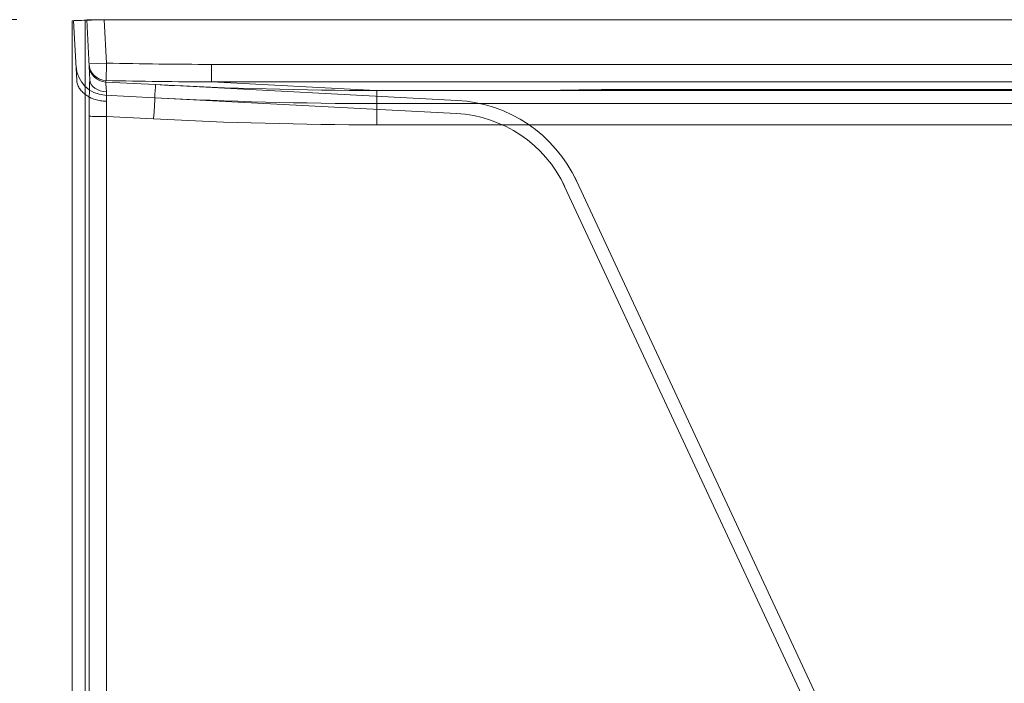
# Model space of a CAD drawing. Units: inches. Extents: x 5 to 165, y 4 to 215.
# Drawn here: x 19 to 33, y 164 to 174 of the extents above; entities that cross this region are included whole.
import ezdxf

# ---------------------------------------------------------------- set-up
doc = ezdxf.new("R2010")
doc.units = ezdxf.units.IN
doc.header["$LTSCALE"] = 20
doc.header["$MEASUREMENT"] = 0
doc.linetypes.add('DASHED', pattern=[0.2067, 0.1654, -0.0413])
for name, color, linetype, lineweight in [('Dimension (ANSI)', 7, 'Continuous', 18), ('Hidden (ANSI)', 7, 'DASHED', 18), ('Visible (ANSI)', 7, 'Continuous', 50), ('Visible Narrow (ANSI)', 7, 'Continuous', 5)]:
    doc.layers.add(name, color=color, linetype=linetype, lineweight=lineweight)
doc.styles.add('Spec Sheet', font='arial.ttf')
doc.dimstyles.new('Clarion Style Spec Sheet', dxfattribs={"dimscale": 20, "dimtxt": 0.08, "dimasz": 0.098425, "dimexe": 0.063, "dimexo": 0.0625, "dimgap": 0.025, "dimtad": 1, "dimdec": 3, "dimrnd": 1e-08, "dimzin": 3, "dimdsep": 46, "dimlunit": 5, "dimtxsty": 'Spec Sheet', "dimcen": 0.09, "dimdle": 0.1, "dimclrd": 256, "dimclre": 256, "dimclrt": 256, "dimadec": 0, "dimazin": 3, "dimtfac": 1.25, "dimtofl": 0, "dimtmove": 0, "dimatfit": 3, "dimfxl": 1, "dimfrac": 1, "dimtolj": 1, "dimtzin": 12, "dimlwd": -1, "dimlwe": -1, "dimarcsym": 0})

# ---------------------------------------------------------------- blocks, each defined once
blk = doc.blocks.new('*D11')
at = {"layer": 'Defpoints', "color": 0, "transparency": 16777216}
for p in [(20.296, 173.807), (15.348, 154.821), (20.329, 154.821)]:
    blk.add_point(p, dxfattribs=at)
at = {"layer": 'Dimension (ANSI)', "transparency": 16777216}
for p, q in [((19.046, 173.807), (14.088, 173.807)), ((15.348, 171.838), (15.348, 156.789)), ((19.079, 154.821), (14.088, 154.821))]:
    blk.add_line(p, q, dxfattribs=at)
for points in [[(15.02, 171.838), (15.676, 171.838), (15.348, 173.807)], [(15.02, 156.789), (15.676, 156.789), (15.348, 154.821)]]:
    blk.add_solid(points, dxfattribs=at)
at = {"layer": 'Dimension (ANSI)', "transparency": 16777216, "insert": (13.215, 164.126), "char_height": 1.6, "attachment_point": 2, "rotation": 90, "style": 'Spec Sheet'}
blk.add_mtext('\\A1;\\fArial|b0|i0;19"', dxfattribs=at)

msp = doc.modelspace()

# ---------------------------------------------------------------- linework, layer by layer
at = {"layer": 'Hidden (ANSI)', "linetype": 'Continuous', "lineweight": 18}
for p, q in [((19.8583, 173.7925), (19.9028, 172.9432)), ((20.2957, 173.8065), (20.276, 173.8065)), ((20.276, 173.8065), (20.276, 173.8065)), ((20.2957, 173.8065), (79.3794, 173.8065)), ((19.9028, 172.9429), (19.9028, 172.9432)), ((20.0903, 172.9482), (20.0903, 172.9481)), ((25.3458, 172.6511), (21.0297, 172.8773)), ((21.0198, 172.69), (20.3064, 172.7274)), ((25.336, 172.4638), (21.0198, 172.69)), ((75.4805, 172.6069), (24.1945, 172.6069)), ((26.8586, 171.4738), (26.8833, 171.4209)), ((27.0286, 171.553), (27.0532, 171.5001)), ((32.9519, 158.8503), (27.0532, 171.5001)), ((32.782, 158.771), (26.8833, 171.4209))]:
    msp.add_line(p, q, dxfattribs=at)
for centre, radius, start, end in [((20.3293, 173.1643), 0.4375, 183.00046, 267), ((25.2411, 170.6538), 2, 25, 87), ((25.2411, 170.6538), 1.8125, 25, 87)]:
    msp.add_arc(centre, radius, start, end, dxfattribs=at)
for points, knots in [([(20.276, 173.8065), (20.2479, 173.8059), (20.2201, 173.8052), (20.1651, 173.8036), (20.1382, 173.8027), (20.0598, 173.8002), (20.0126, 173.7984), (19.9355, 173.7955), (19.9059, 173.7944), (19.8678, 173.7928), (19.8583, 173.7925), (19.8583, 173.7925)], [0.0000395, 0.0000395, 0.0000395, 0.0000395, 0.214212, 0.214212, 0.4310501, 0.4310501, 0.8723915, 0.8723915, 1.2996297, 1.2996297, 1.6999866, 1.6999866, 1.6999866, 1.6999866]), ([(19.9028, 172.9429), (19.9039, 172.9231), (19.9075, 172.9037), (19.9135, 172.8846), (19.9165, 172.875), (19.9202, 172.8656), (19.9244, 172.8562), (19.9287, 172.8469), (19.9336, 172.8376), (19.9391, 172.8285), (19.9501, 172.8104), (19.9632, 172.7933), (19.9785, 172.7771), (19.9862, 172.769), (19.9944, 172.7612), (20.0031, 172.7535), (20.0119, 172.7459), (20.0212, 172.7386), (20.0308, 172.7316), (20.0501, 172.7177), (20.071, 172.7053), (20.0935, 172.6942), (20.1048, 172.6887), (20.1165, 172.6834), (20.1285, 172.6787), (20.1405, 172.6739), (20.1527, 172.6695), (20.1652, 172.6656), (20.1901, 172.6578), (20.2159, 172.6516), (20.2425, 172.6472), (20.2559, 172.645), (20.2694, 172.6433), (20.283, 172.642), (20.2899, 172.6413), (20.2967, 172.6408), (20.3035, 172.6404), (20.3104, 172.6399), (20.3173, 172.6396), (20.3241, 172.6394)], [0, 0, 0, 0, 0.125, 0.125, 0.125, 0.1875, 0.1875, 0.1875, 0.25, 0.25, 0.25, 0.375, 0.375, 0.375, 0.4375, 0.4375, 0.4375, 0.5, 0.5, 0.5, 0.625, 0.625, 0.625, 0.6875, 0.6875, 0.6875, 0.75, 0.75, 0.75, 0.875, 0.875, 0.875, 0.9375, 0.9375, 0.9375, 0.96875, 0.96875, 0.96875, 1, 1, 1, 1])]:
    msp.add_open_spline(points, degree=3, knots=knots, dxfattribs=at)
msp.add_open_spline([(21.0198, 172.69), (22.077, 172.6346), (23.1359, 172.6069), (24.1945, 172.6069)], degree=3, dxfattribs=at)
at = {"layer": 'Visible (ANSI)', "linetype": 'Continuous', "lineweight": 18}
for p, q in [((20.0259, 173.8012), (19.8387, 173.7914)), ((20.0259, 173.8012), (19.8387, 173.7914)), ((19.8387, 154.8424), (19.8387, 173.7914)), ((20.0455, 173.8023), (20.0259, 173.8012)), ((20.0455, 173.8023), (20.0259, 173.8012)), ((20.0259, 154.8426), (20.0259, 173.8012)), ((20.0455, 173.8023), (20.0903, 172.9482)), ((20.0455, 173.8023), (20.0903, 172.9482)), ((20.276, 173.8065), (20.2957, 173.8065)), ((20.276, 173.8065), (20.2957, 173.8065)), ((20.2957, 173.8065), (79.3794, 173.8065)), ((20.2957, 173.8065), (79.3794, 173.8065)), ((20.0903, 172.9481), (20.0903, 172.9481)), ((20.0903, 172.9481), (20.0903, 172.9481)), ((21.0297, 172.8773), (20.3162, 172.9147)), ((21.0297, 172.8773), (20.3162, 172.9147)), ((75.4805, 172.7944), (24.1945, 172.7944)), ((75.4805, 172.7944), (24.1945, 172.7944))]:
    msp.add_line(p, q, dxfattribs=at)
msp.add_arc((20.3293, 173.1643), 0.25, 183.00046, 267, dxfattribs=at)
msp.add_arc((20.3293, 173.1643), 0.25, 183.00046, 267, dxfattribs=at)
msp.add_ellipse((20.3405, 172.9549), major_axis=(0.2504, 0.0001), ratio=0.7207057, start_param=3.179058, end_param=4.6741434, dxfattribs=at)
msp.add_ellipse((20.3405, 172.9549), major_axis=(0.2504, 0.0001), ratio=0.7207057, start_param=3.179058, end_param=4.6741434, dxfattribs=at)
msp.add_open_spline([(20.0455, 173.8023), (20.0455, 173.8023), (20.0521, 173.8025), (20.0775, 173.8032), (20.0961, 173.8037), (20.141, 173.8048), (20.166, 173.8054), (20.2067, 173.806), (20.2205, 173.8062), (20.2415, 173.8064), (20.2485, 173.8065), (20.2623, 173.8065), (20.2691, 173.8065), (20.276, 173.8065)], degree=3, knots=[0.00002084, 0.00002084, 0.00002084, 0.00002084, 0.25126222, 0.25126222, 0.50345869, 0.50345869, 0.73256329, 0.73256329, 0.84364247, 0.84364247, 0.89764203, 0.89764203, 0.95020495, 0.95020495, 0.95020495, 0.95020495], dxfattribs=at)
msp.add_open_spline([(20.0455, 173.8023), (20.0455, 173.8023), (20.0521, 173.8025), (20.0775, 173.8032), (20.0961, 173.8037), (20.141, 173.8048), (20.166, 173.8054), (20.2067, 173.806), (20.2205, 173.8062), (20.2415, 173.8064), (20.2485, 173.8065), (20.2623, 173.8065), (20.2691, 173.8065), (20.276, 173.8065)], degree=3, knots=[0.00002084, 0.00002084, 0.00002084, 0.00002084, 0.25126222, 0.25126222, 0.50345869, 0.50345869, 0.73256329, 0.73256329, 0.84364247, 0.84364247, 0.89764203, 0.89764203, 0.95020495, 0.95020495, 0.95020495, 0.95020495], dxfattribs=at)
msp.add_open_spline([(21.0297, 172.8773), (22.0835, 172.822), (23.1392, 172.7944), (24.1945, 172.7944)], degree=3, dxfattribs=at)
msp.add_open_spline([(21.0297, 172.8773), (22.0835, 172.822), (23.1392, 172.7944), (24.1945, 172.7944)], degree=3, dxfattribs=at)
at = {"layer": 'Visible Narrow (ANSI)', "linetype": 'Continuous', "lineweight": 18}
for p, q in [((20.3282, 173.1862), (20.2957, 173.8065)), ((20.0785, 173.1732), (20.3282, 173.1862)), ((20.3219, 172.9364), (20.3282, 173.1862)), ((77.8448, 173.1673), (21.8302, 173.1673)), ((21.8302, 172.9176), (21.8302, 173.1673)), ((24.1814, 172.7944), (21.8302, 172.9176)), ((21.8302, 172.9176), (77.8448, 172.9176)), ((24.1945, 172.3031), (24.1945, 172.7944)), ((75.3897, 172.808), (27.8798, 172.808)), ((27.8798, 172.7944), (27.8798, 172.808)), ((20.079, 172.4262), (20.079, 154.8249)), ((20.3287, 172.422), (21.0035, 172.3867)), ((20.3287, 154.8208), (20.3287, 172.422)), ((24.1945, 172.3031), (75.4805, 172.3031))]:
    msp.add_line(p, q, dxfattribs=at)
for centre, major_axis, ratio, start_param, end_param in [((20.3282, 173.1862), (-0.2497, -0.0131), 0.9996302, 0, 1.4931828), ((20.273, 202.9581), (-42.044, 2.2038), 0.7066215, 1.6091292, 1.6448387), ((20.1183, 172.411), (-0.0008, 0.7511), 0.0523305, 0.7737727, 1.5505689), ((18.7635, 203.0372), (1.5528, -30.1225), 0.0058252, 6.2825781, 6.3208998), ((20.3688, 172.4112), (-0.0526, 0.5034), 0.0004457, 5.5187825, 6.283115), ((20.273, 202.9581), (-42.2204, 2.213), 0.7095821, 1.6091293, 1.6448387), ((21.0035, 172.378), (0.0262, 0.4993), 0.0009135, 0, 1.553367), ((20.368, 172.4113), (0.014, -0.5014), 0.0777623, 3.8996675, 4.6887019), ((20.3287, 172.4264), (-0.25, 0), 0.0174524, 0.0523678, 1.5707963), ((23.1309, 202.817), (-43.1039, 1.5057), 0.707053, 1.5461293, 1.6201604)]:
    msp.add_ellipse(centre, major_axis=major_axis, ratio=ratio, start_param=start_param, end_param=end_param, dxfattribs=at)
msp.add_open_spline([(27.8798, 172.808), (27.8164, 172.808), (27.7532, 172.8078), (27.6904, 172.8076), (27.6276, 172.8073), (27.5651, 172.807), (27.5029, 172.8065), (27.4407, 172.806), (27.3787, 172.8054), (27.3171, 172.8046), (27.2555, 172.8039), (27.194, 172.8031), (27.1336, 172.8021), (27.0732, 172.8012), (27.0137, 172.8001), (26.955, 172.799), (26.8964, 172.7978), (26.8386, 172.7966), (26.7816, 172.7952), (26.7701, 172.7949), (26.7586, 172.7947), (26.7471, 172.7944)], degree=3, knots=[0, 0, 0, 0, 0.06250246, 0.06250246, 0.06250246, 0.125, 0.125, 0.125, 0.1875, 0.1875, 0.1875, 0.25, 0.25, 0.25, 0.31250713, 0.31250713, 0.31250713, 0.375, 0.375, 0.375, 0.38767447, 0.38767447, 0.38767447, 0.38767447], dxfattribs=at)

# ---------------------------------------------------------------- dimensions: what is measured, and where the dimension line sits
at = {"layer": 'Dimension (ANSI)'}
dim = msp.add_linear_dim(base=(15.3484, 154.8208), p1=(20.2957, 173.8065), p2=(20.3287, 154.8208), angle=270, text='\\fArial|b0|i0;<>"', dimstyle='Clarion Style Spec Sheet', override={"dimgap": 0.025, "dimdec": 0, "dimtol": 0, "dimlim": 0, "dimtp": 0, "dimtm": 0, "dimtdec": 2, "dimatfit": 1}, dxfattribs=at)
dim.commit()
dim.dimension.update_dxf_attribs({"geometry": '*D11', "text_midpoint": (15.3484, 164.1262), "dimtype": 160})

doc.saveas('drawing.dxf')
